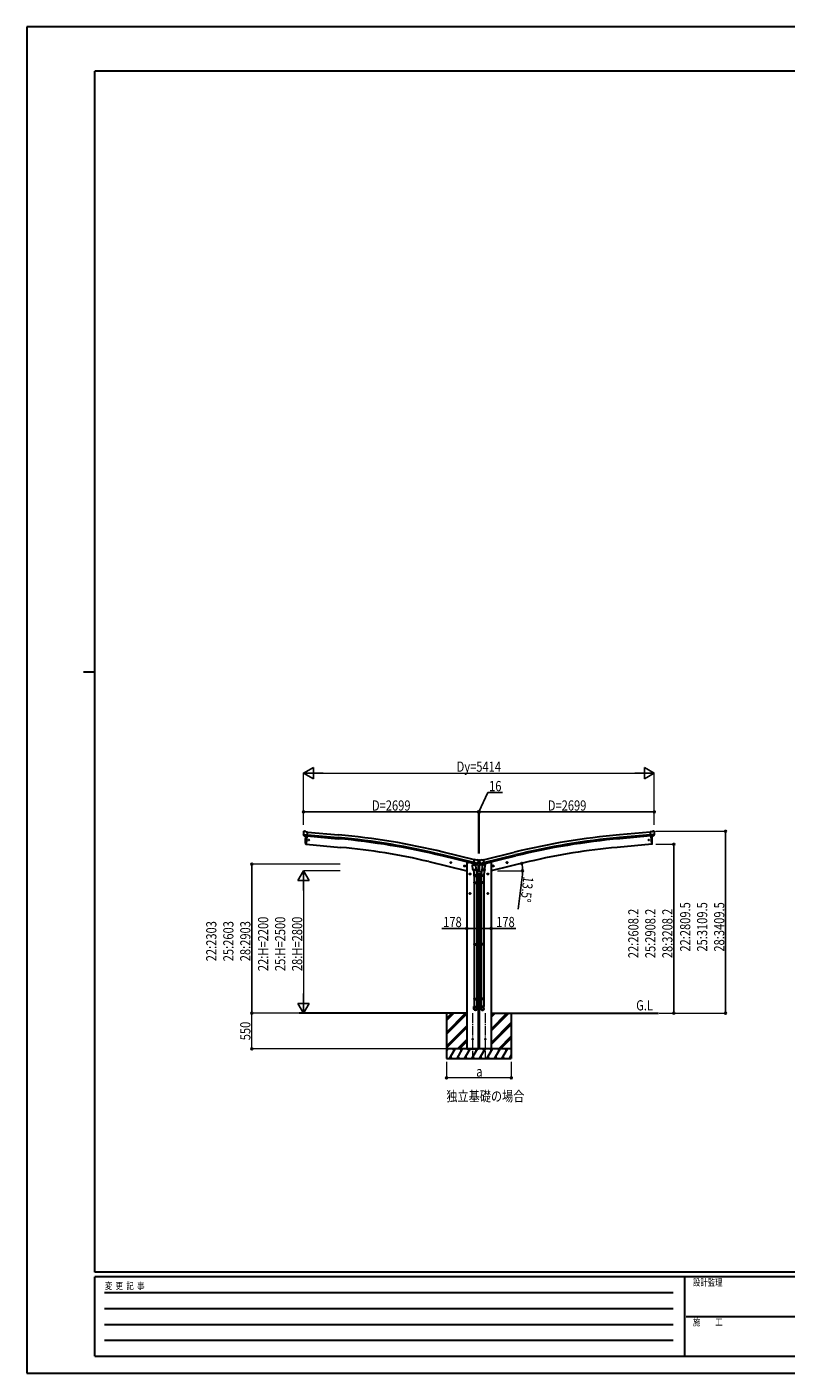
# Model space of a CAD drawing. Units: millimetres. Extents: x 0 to 29435, y 0 to 20790.
# Drawn here: x 0 to 11716, y 0 to 20790 of the extents above; entities that cross this region are included whole.
import ezdxf

# ---------------------------------------------------------------- set-up
doc = ezdxf.new("R2010")
doc.units = ezdxf.units.MM
doc.linetypes.add('YCENTER_1', pattern=[13, 10, -1, 1, -1])
for name, color, linetype, lineweight in [('USER1', 3, 'Continuous', 13), ('YKK_12', 2, 'Continuous', 13), ('YKK_13', 4, 'Continuous', 30), ('YKK_A1', 4, 'Continuous', 30), ('YKK_D', 6, 'Continuous', 13), ('YKK_ZWAK', 7, 'Continuous', 30)]:
    doc.layers.add(name, color=color, linetype=linetype, lineweight=lineweight)
doc.styles.add('text-b', font='extslim2.shx', dxfattribs={"width": 0.8, "bigfont": 'extfont2.shx'})

msp = doc.modelspace()

# ---------------------------------------------------------------- linework, layer by layer
at = {"layer": 'YKK_12', "linetype": 'YCENTER_1', "ltscale": 15}
for p, q in [((6878, 5560), (6878, 4855)), ((7074, 5560), (7074, 4855))]:
    msp.add_line(p, q, dxfattribs=at)
at = {"layer": 'YKK_13'}
for p, q in [((4268, 8361), (4268, 8360)), ((4268, 8319), (4268, 8318)), ((4268, 8318), (4327, 8313)), ((4268, 8318), (4269, 8318)), ((4269, 8363), (4274, 8368)), ((4280, 8299), (4269, 8318)), ((4278, 8369), (4292, 8368)), ((4305, 8361), (4293, 8367)), ((4305, 8361), (4331, 8358)), ((4325, 8294), (4331, 8358)), ((9648, 8361), (9621, 8358)), ((9627, 8294), (9621, 8358)), ((9684, 8318), (9625, 8313)), ((9648, 8361), (9659, 8367)), ((9674, 8369), (9661, 8368)), ((9673, 8299), (9684, 8318)), ((9683, 8363), (9678, 8368)), ((9684, 8361), (9685, 8360)), ((9684, 8319), (9684, 8318)), ((9684, 8318), (9684, 8318)), ((4282, 8297), (4290, 8297)), ((4315, 8294), (4290, 8297)), ((4290, 8297), (4290, 8297)), ((4301, 8247), (4303, 8274)), ((4301, 8221), (4301, 8247)), ((4301, 8194), (4301, 8221)), ((4302, 8168), (4301, 8194)), ((4303, 8274), (4304, 8295)), ((4305, 8166), (4307, 8165)), ((4307, 8168), (4319, 8294)), ((4307, 8165), (4307, 8168)), ((4316, 8295), (4315, 8294)), ((4316, 8295), (4325, 8294)), ((9637, 8295), (9627, 8294)), ((9645, 8168), (9634, 8294)), ((9637, 8294), (9662, 8297)), ((9637, 8295), (9637, 8294)), ((9645, 8165), (9645, 8168)), ((9648, 8166), (9645, 8165)), ((9650, 8274), (9648, 8295)), ((9651, 8247), (9650, 8274)), ((9650, 8168), (9651, 8194)), ((9651, 8221), (9651, 8247)), ((9651, 8194), (9651, 8221)), ((9662, 8297), (9663, 8297)), ((9670, 8297), (9663, 8297)), ((6893, 7866), (6908, 7930)), ((6934, 7923), (6908, 7930)), ((6934, 7923), (6947, 7926)), ((6962, 7923), (6949, 7926)), ((6965, 7921), (6969, 7914)), ((6968, 7905), (6968, 7882)), ((6969, 7915), (6969, 7916)), ((6983, 7916), (6969, 7916)), ((6969, 7912), (6969, 7911)), ((6975, 7912), (6974, 7912)), ((6974, 7912), (6974, 7912)), ((6974, 7912), (6975, 7912)), ((6976, 7913), (6976, 7914)), ((6976, 7914), (6976, 7914)), ((6976, 7914), (6976, 7913)), ((6976, 7911), (6976, 7910)), ((6976, 7910), (6976, 7911)), ((6976, 7910), (6976, 7910)), ((6978, 7912), (6977, 7912)), ((6977, 7912), (6978, 7912)), ((6978, 7912), (6978, 7912)), ((6987, 7921), (6983, 7914)), ((6983, 7915), (6983, 7916)), ((6983, 7912), (6983, 7911)), ((6985, 7905), (6985, 7882)), ((6990, 7923), (7003, 7926)), ((7018, 7923), (7005, 7926)), ((7018, 7923), (7044, 7930)), ((7059, 7866), (7044, 7930)), ((6552, 7881), (6532, 7886)), ((6535, 7885), (6540, 7891)), ((6537, 7878), (6535, 7885)), ((6544, 7876), (6537, 7878)), ((6540, 7874), (6544, 7893)), ((6540, 7891), (6547, 7889)), ((6549, 7882), (6544, 7876)), ((6547, 7889), (6549, 7882)), ((6766, 7830), (6746, 7835)), ((6749, 7834), (6754, 7839)), ((6751, 7827), (6749, 7834)), ((6758, 7825), (6751, 7827)), ((6754, 7823), (6758, 7842)), ((6754, 7839), (6761, 7838)), ((6763, 7830), (6758, 7825)), ((6761, 7838), (6763, 7830)), ((6828, 7707), (6848, 7707)), ((6832, 7711), (6838, 7715)), ((6832, 7703), (6832, 7711)), ((6838, 7700), (6832, 7703)), ((6838, 7697), (6838, 7717)), ((6838, 7715), (6845, 7711)), ((6845, 7703), (6838, 7700)), ((6845, 7711), (6845, 7703)), ((6865, 7876), (6865, 7872)), ((6888, 7863), (6869, 7868)), ((6878, 7846), (6924, 7849)), ((6883, 7779), (6878, 7846)), ((6893, 7868), (6879, 7853)), ((6879, 7853), (6880, 7846)), ((6883, 7779), (6928, 7783)), ((6883, 7779), (6884, 7767)), ((6928, 7768), (6886, 7765)), ((6891, 7765), (6902, 7702)), ((6893, 7868), (6893, 7868)), ((6903, 7864), (6893, 7866)), ((6897, 7866), (6895, 7866)), ((6933, 7857), (6897, 7866)), ((6955, 7872), (6898, 7886)), ((6899, 7709), (6899, 7674)), ((6903, 7864), (6904, 7849)), ((6903, 7864), (6903, 7864)), ((6903, 7864), (6928, 7858)), ((6931, 7855), (6905, 7848)), ((6922, 7853), (6922, 7849)), ((6924, 7849), (6928, 7783)), ((6970, 7843), (6927, 7854)), ((6927, 7807), (6943, 7711)), ((6928, 7858), (6928, 7858)), ((6936, 7856), (6928, 7858)), ((6929, 7770), (6928, 7783)), ((6929, 7769), (6929, 7769)), ((6931, 7857), (6931, 7856)), ((6935, 7856), (6933, 7857)), ((6938, 7857), (6955, 7871)), ((7014, 7740), (6938, 7740)), ((6941, 7860), (6968, 7853)), ((6942, 7859), (6963, 7878)), ((6945, 7710), (7007, 7710)), ((6945, 7674), (6945, 7708)), ((6955, 7872), (6955, 7871)), ((6955, 7871), (6955, 7871)), ((6956, 7874), (6962, 7879)), ((6963, 7879), (6969, 7879)), ((6990, 7878), (6963, 7878)), ((6969, 7879), (6968, 7882)), ((6969, 7879), (6983, 7879)), ((6970, 7850), (6970, 7843)), ((6975, 7884), (6974, 7884)), ((6974, 7884), (6974, 7883)), ((6974, 7883), (6975, 7883)), ((6976, 7885), (6976, 7885)), ((6976, 7885), (6976, 7885)), ((6976, 7885), (6976, 7885)), ((6976, 7882), (6976, 7881)), ((6976, 7881), (6976, 7882)), ((6976, 7881), (6976, 7881)), ((6978, 7884), (6977, 7884)), ((6977, 7883), (6978, 7883)), ((6978, 7883), (6978, 7884)), ((6982, 7843), (7025, 7854)), ((6982, 7850), (6982, 7843)), ((6983, 7879), (6985, 7882)), ((6983, 7879), (6990, 7879)), ((7011, 7860), (6985, 7853)), ((7011, 7859), (6990, 7878)), ((6996, 7874), (6991, 7879)), ((6997, 7872), (7054, 7886)), ((6997, 7872), (6997, 7871)), ((7014, 7857), (6997, 7871)), ((6997, 7871), (6997, 7871)), ((7007, 7674), (7007, 7708)), ((7025, 7807), (7009, 7711)), ((7016, 7856), (7024, 7858)), ((7017, 7856), (7019, 7857)), ((7019, 7857), (7056, 7866)), ((7021, 7857), (7021, 7856)), ((7021, 7855), (7047, 7848)), ((7023, 7770), (7024, 7783)), ((7023, 7769), (7023, 7769)), ((7049, 7864), (7024, 7858)), ((7024, 7858), (7024, 7858)), ((7028, 7849), (7024, 7783)), ((7069, 7779), (7024, 7783)), ((7025, 7768), (7066, 7765)), ((7074, 7846), (7028, 7849)), ((7030, 7853), (7030, 7849)), ((7049, 7864), (7059, 7866)), ((7050, 7864), (7049, 7849)), ((7049, 7864), (7049, 7864)), ((7061, 7765), (7050, 7702)), ((7053, 7709), (7053, 7674)), ((7056, 7866), (7057, 7866)), ((7059, 7868), (7060, 7868)), ((7060, 7868), (7073, 7853)), ((7064, 7863), (7083, 7868)), ((7069, 7779), (7068, 7767)), ((7069, 7779), (7074, 7846)), ((7073, 7853), (7072, 7846)), ((7087, 7876), (7087, 7872)), ((7124, 7707), (7104, 7707)), ((7114, 7715), (7107, 7711)), ((7107, 7711), (7107, 7703)), ((7107, 7703), (7114, 7700)), ((7114, 7697), (7114, 7717)), ((7120, 7711), (7114, 7715)), ((7114, 7700), (7120, 7703)), ((7120, 7703), (7120, 7711)), ((7186, 7830), (7206, 7835)), ((7191, 7838), (7189, 7830)), ((7189, 7830), (7194, 7825)), ((7198, 7839), (7191, 7838)), ((7198, 7823), (7194, 7842)), ((7194, 7825), (7201, 7827)), ((7203, 7834), (7198, 7839)), ((7201, 7827), (7203, 7834)), ((7400, 7881), (7420, 7886)), ((7405, 7889), (7403, 7882)), ((7403, 7882), (7408, 7876)), ((7412, 7891), (7405, 7889)), ((7412, 7874), (7408, 7893)), ((7408, 7876), (7415, 7878)), ((7417, 7885), (7412, 7891)), ((7415, 7878), (7417, 7885)), ((6899, 7674), (6945, 7674)), ((6899, 7578), (6900, 7580)), ((6899, 7578), (6945, 7578)), ((6899, 7578), (6899, 7570)), ((6899, 7570), (6945, 7570)), ((6899, 7570), (6900, 7568)), ((6900, 7580), (6944, 7580)), ((6900, 7568), (6944, 7568)), ((6901, 7674), (6901, 7580)), ((6901, 7568), (6901, 6627)), ((6943, 7674), (6943, 7580)), ((6943, 7568), (6943, 6627)), ((6945, 7578), (6944, 7580)), ((6945, 7570), (6944, 7568)), ((6945, 7578), (6945, 7570)), ((7053, 7674), (7007, 7674)), ((7007, 7578), (7008, 7580)), ((7053, 7578), (7007, 7578)), ((7007, 7578), (7007, 7570)), ((7053, 7570), (7007, 7570)), ((7007, 7570), (7008, 7568)), ((7052, 7580), (7008, 7580)), ((7052, 7568), (7008, 7568)), ((7009, 7674), (7009, 7580)), ((7009, 7568), (7009, 6627)), ((7051, 7674), (7051, 7580)), ((7051, 7568), (7051, 6627)), ((7053, 7578), (7052, 7580)), ((7053, 7570), (7052, 7568)), ((7053, 7578), (7053, 7570)), ((6828, 7407), (6848, 7407)), ((6832, 7411), (6838, 7415)), ((6832, 7403), (6832, 7411)), ((6838, 7400), (6832, 7403)), ((6838, 7397), (6838, 7417)), ((6838, 7415), (6845, 7411)), ((6845, 7403), (6838, 7400)), ((6845, 7411), (6845, 7403)), ((7124, 7407), (7104, 7407)), ((7114, 7415), (7107, 7411)), ((7107, 7411), (7107, 7403)), ((7107, 7403), (7114, 7400)), ((7114, 7397), (7114, 7417)), ((7120, 7411), (7114, 7415)), ((7114, 7400), (7120, 7403)), ((7120, 7403), (7120, 7411)), ((6899, 6625), (6900, 6627)), ((6899, 6625), (6945, 6625)), ((6899, 6625), (6899, 6617)), ((6899, 6617), (6945, 6617)), ((6899, 6617), (6900, 6615)), ((6900, 6627), (6944, 6627)), ((6900, 6615), (6944, 6615)), ((6901, 6615), (6901, 5784)), ((6943, 6615), (6943, 5784)), ((6945, 6625), (6944, 6627)), ((6945, 6617), (6944, 6615)), ((6945, 6625), (6945, 6617)), ((7007, 6625), (7008, 6627)), ((7053, 6625), (7007, 6625)), ((7007, 6625), (7007, 6617)), ((7053, 6617), (7007, 6617)), ((7007, 6617), (7008, 6615)), ((7052, 6627), (7008, 6627)), ((7052, 6615), (7008, 6615)), ((7009, 6615), (7009, 5784)), ((7051, 6615), (7051, 5784)), ((7053, 6625), (7052, 6627)), ((7053, 6617), (7052, 6615)), ((7053, 6625), (7053, 6617)), ((6899, 5782), (6900, 5784)), ((6899, 5782), (6945, 5782)), ((6899, 5782), (6899, 5774)), ((6899, 5774), (6945, 5774)), ((6899, 5774), (6900, 5772)), ((6899, 5627), (6899, 5662)), ((6899, 5662), (6945, 5662)), ((6900, 5784), (6944, 5784)), ((6900, 5772), (6944, 5772)), ((6901, 5772), (6901, 5662)), ((6943, 5772), (6943, 5662)), ((6945, 5782), (6944, 5784)), ((6945, 5774), (6944, 5772)), ((6945, 5782), (6945, 5774)), ((6945, 5627), (6945, 5662)), ((7007, 5782), (7008, 5784)), ((7053, 5782), (7007, 5782)), ((7007, 5782), (7007, 5774)), ((7053, 5774), (7007, 5774)), ((7007, 5774), (7008, 5772)), ((7007, 5627), (7007, 5662)), ((7053, 5662), (7007, 5662)), ((7052, 5784), (7008, 5784)), ((7052, 5772), (7008, 5772)), ((7009, 5772), (7009, 5662)), ((7051, 5772), (7051, 5662)), ((7053, 5782), (7052, 5784)), ((7053, 5774), (7052, 5772)), ((7053, 5782), (7053, 5774)), ((7053, 5627), (7053, 5662))]:
    msp.add_line(p, q, dxfattribs=at)
for centre, radius in [((4353, 8233), 6.5), ((9599, 8233), 6.5), ((6976, 7912), 3.5), ((6542, 7884), 8.5), ((6542, 7884), 7.7), ((6542, 7884), 6.5), ((6756, 7832), 8.5), ((6756, 7832), 7.7), ((6756, 7832), 6.5), ((6838, 7707), 8.5), ((6838, 7707), 7.7), ((6838, 7707), 6.5), ((6976, 7883), 3.5), ((7114, 7707), 8.5), ((7114, 7707), 7.7), ((7114, 7707), 6.5), ((7196, 7832), 8.5), ((7196, 7832), 7.7), ((7196, 7832), 6.5), ((7410, 7884), 8.5), ((7410, 7884), 7.7), ((7410, 7884), 6.5), ((6838, 7407), 8.5), ((6838, 7407), 7.7), ((6838, 7407), 6.5), ((7114, 7407), 8.5), ((7114, 7407), 7.7), ((7114, 7407), 6.5), ((6878, 5157), 4.5), ((7074, 5157), 4.5)]:
    msp.add_circle(centre, radius, dxfattribs=at)
for centre, radius, start, end in [((4469, 8342), 202, 175, 186.5915), ((4278, 8364), 5, 85.0065, 129.9935), ((4291, 8365), 3, 60, 85), ((9661, 8365), 3, 95, 120), ((9675, 8364), 5, 50.0065, 94.9935), ((9483, 8342), 202, 353.4085, 5), ((4305, 8169), 3, 182.5378, 261.4968), ((9647, 8169), 3, 278.5032, 357.4622), ((6948, 7923), 3, 76.5, 101.5), ((6772, 7958), 202, 334.9088, 346.5), ((6961, 7918), 5, 31.5, 76.5), ((6975, 7913), 0.84, 270, 0), ((6975, 7911), 0.84, 0, 90), ((6977, 7913), 0.84, 180, 270), ((6977, 7911), 0.84, 90, 180), ((7180, 7958), 202, 193.5, 205.0912), ((6991, 7918), 5, 103.5, 148.5), ((7004, 7923), 3, 78.5, 103.5), ((6870, 7872), 5, 180, 256.5), ((6886, 7767), 2, 190.5316, 274), ((6895, 7866), 0.5, 221.2375, 256.5), ((6902, 7864), 0.604, 7.7941, 79.4016), ((6905, 7849), 1.03, 188.0343, 289.961), ((6927, 7770), 2, 274, 322.5904), ((6927, 7770), 1.95, 322.5223, 4.9598), ((6932, 7857), 0.5, 76.5, 184), ((6931, 7856), 1, 284, 4), ((6935, 7857), 0.5, 256.5, 291.7625), ((6941, 7860), 1.5, 273.9581, 311.5), ((6915, 7708), 30, 0, 2.5486), ((6963, 7878), 1.5, 90, 131.5), ((6967, 7850), 3, 0, 76.5), ((6975, 7885), 0.84, 270, 0), ((6975, 7882), 0.84, 0, 90), ((6977, 7885), 0.84, 180, 270), ((6977, 7882), 0.84, 90, 180), ((6985, 7850), 3, 103.5, 180), ((6990, 7878), 1.5, 48.5, 90), ((7037, 7708), 30, 177.4514, 180), ((7012, 7860), 1.5, 228.5, 266.0419), ((7017, 7857), 0.5, 248.2375, 283.5), ((7020, 7857), 0.5, 356, 103.5), ((7022, 7856), 1, 176, 256), ((7025, 7770), 1.95, 175.0402, 217.4777), ((7025, 7770), 2, 217.4096, 266), ((7048, 7849), 1.03, 250.039, 351.9657), ((7050, 7864), 0.604, 100.5984, 172.2059), ((7057, 7866), 0.5, 283.5, 318.7625), ((7066, 7767), 2, 266, 349.4684), ((7082, 7872), 5, 283.5, 0)]:
    msp.add_arc(centre, radius, start, end, dxfattribs=at)
for centre, major_axis, ratio, start_param, end_param in [((4271, 8361), (-2.71, -1.31), 0.997474, 4.96062, 5.746529), ((4263, 8365), (15.4, 3.4), 0.101033, 0.307812, 0.308043), ((4282, 8300), (-1.62, -2.54), 0.997631, 5.80419, 6.600612), ((4282, 8301), (3.5, 2.17), 0.650902, 4.095823, 4.168633), ((4282, 8300), (-1.62, -2.54), 0.997631, 0.390237, 0.478995), ((6966, 7913), (1.57, -2.57), 0.99628, 0.783535, 1.570796), ((7030, 7709), (23, 0), 0.996195, 2.556026, 6.566303), ((7030, 7709), (21, 0), 0.996195, 2.934915, 5.951239), ((7016, 7859), (-0.73, -2.92), 0.997631, 5.80419, 6.600612), ((7016, 7859), (2.63, 3.16), 0.650902, 4.095823, 4.168633), ((7016, 7859), (-0.73, -2.92), 0.997631, 0.390237, 0.478995), ((7030, 5629), (-23, 0), 0.996195, 3.141593, 6.283185), ((7030, 5627), (-23, 0), 0.996195, 3.141593, 6.283185), ((7030, 5627), (0, -23.4), 0.981806, 4.712389, 7.853982)]:
    msp.add_ellipse(centre, major_axis=major_axis, ratio=ratio, start_param=start_param, end_param=end_param, dxfattribs=at)
at = {"layer": 'YKK_13', "extrusion": (0, 0, -1)}
for centre, major_axis, ratio, start_param, end_param in [((9689, 8365), (-15.4, 3.4), 0.101033, 0.307812, 0.308043), ((9681, 8361), (2.71, -1.31), 0.997474, 4.96062, 5.746529), ((9670, 8301), (-3.5, 2.17), 0.650902, 4.095823, 4.168633), ((9670, 8300), (1.62, -2.54), 0.997631, 5.80419, 6.600612), ((6986, 7913), (-1.57, -2.57), 0.99628, 0.783535, 1.570796), ((6922, 7709), (-23, 0), 0.996195, 2.556026, 6.566303), ((6922, 7709), (-21, 0), 0.996195, 2.934915, 5.951239), ((6936, 7859), (0.73, -2.92), 0.997631, 5.80419, 6.600612), ((6936, 7859), (-2.63, 3.16), 0.650902, 4.095823, 4.168633), ((6922, 5629), (23, 0), 0.996195, 3.141593, 6.283185), ((6922, 5627), (23, 0), 0.996195, 3.141593, 6.283185), ((6922, 5627), (0, -23.4), 0.981806, 4.712389, 7.853982)]:
    msp.add_ellipse(centre, major_axis=major_axis, ratio=ratio, start_param=start_param, end_param=end_param, dxfattribs=at)
at = {"layer": 'YKK_13', "extrusion": (1e-16, 1e-16, -1)}
msp.add_ellipse((9670, 8300), major_axis=(1.62, -2.54), ratio=0.997631, start_param=0.390237, end_param=0.478995, dxfattribs=at)
at = {"layer": 'YKK_13', "extrusion": (1e-16, 0, -1)}
msp.add_ellipse((6936, 7859), major_axis=(0.73, -2.92), ratio=0.997631, start_param=0.390237, end_param=0.478995, dxfattribs=at)
at = {"layer": 'YKK_13', "extrusion": (0, 0, -1)}
msp.add_ellipse((6922, 5627), major_axis=(-21, 0), ratio=0.996195, dxfattribs=at)
at = {"layer": 'YKK_13'}
msp.add_ellipse((7030, 5627), major_axis=(21, 0), ratio=0.996195, dxfattribs=at)
at = {"layer": 'YKK_A1'}
for p, q in [((4331, 8356), (4808, 8313)), ((9621, 8356), (9144, 8313)), ((4319, 8294), (4307, 8166)), ((4307, 8166), (4845, 8119)), ((4326, 8297), (4803, 8253)), ((4327, 8313), (4805, 8270)), ((9645, 8166), (9107, 8119)), ((9625, 8313), (9148, 8270)), ((9626, 8297), (9149, 8253)), ((9634, 8294), (9645, 8166)), ((6894, 7869), (6411, 7987)), ((6898, 7886), (6415, 8003)), ((6908, 7928), (6425, 8045)), ((7044, 7928), (7527, 8045)), ((7054, 7886), (7537, 8003)), ((7058, 7869), (7541, 7987)), ((6201, 7899), (6789, 7758)), ((6789, 7887), (6789, 5007)), ((6789, 7887), (6813, 7887)), ((6865, 7875), (6813, 7887)), ((6967, 7740), (6967, 7844)), ((6967, 5007), (6967, 7710)), ((6985, 7740), (6985, 7844)), ((6985, 5007), (6985, 7710)), ((7087, 7875), (7139, 7887)), ((7163, 7887), (7139, 7887)), ((7751, 7899), (7163, 7758)), ((7163, 7887), (7163, 5007)), ((6789, 5558), (4203, 5558)), ((6476, 5558), (6476, 4858)), ((6476, 5262), (6771, 5558)), ((6476, 5248), (6786, 5558)), ((6476, 5474), (6559, 5558)), ((6476, 5460), (6573, 5558)), ((6476, 5446), (6588, 5558)), ((6476, 5234), (6789, 5547)), ((6967, 5558), (6985, 5558)), ((6967, 5541), (6984, 5558)), ((6967, 5527), (6985, 5545)), ((6967, 5513), (6985, 5531)), ((7163, 5558), (9749, 5558)), ((7163, 5284), (7436, 5558)), ((7163, 5313), (7408, 5558)), ((7163, 5298), (7422, 5558)), ((7163, 5496), (7224, 5558)), ((7163, 5511), (7210, 5558)), ((7163, 5525), (7196, 5558)), ((7163, 5100), (7476, 5414)), ((7476, 5558), (7476, 4858)), ((6476, 5050), (6789, 5363)), ((6476, 5036), (6789, 5349)), ((6476, 5022), (6789, 5335)), ((6968, 5330), (6984, 5346)), ((6968, 5315), (6984, 5332)), ((6968, 5301), (6984, 5318)), ((7163, 5086), (7476, 5399)), ((7163, 5072), (7476, 5385)), ((7282, 5007), (7476, 5202)), ((7476, 5007), (6476, 5007)), ((6476, 4977), (6494, 5007)), ((6522, 4858), (6609, 5007)), ((6594, 4982), (6579, 5007)), ((6638, 4858), (6724, 5007)), ((6646, 5007), (6789, 5151)), ((6660, 5007), (6789, 5137)), ((6674, 5007), (6789, 5123)), ((6709, 4982), (6694, 5007)), ((6753, 4858), (6840, 5007)), ((6789, 5007), (6967, 5007)), ((6825, 4982), (6810, 5007)), ((6869, 4858), (6955, 5007)), ((6940, 4982), (6925, 5007)), ((6968, 5117), (6984, 5134)), ((6968, 5103), (6984, 5120)), ((6968, 5089), (6984, 5106)), ((6984, 4858), (7071, 5007)), ((7163, 5007), (6985, 5007)), ((7056, 4982), (7041, 5007)), ((7100, 4858), (7186, 5007)), ((7171, 4982), (7156, 5007)), ((7215, 4858), (7302, 5007)), ((7272, 5007), (7287, 4982)), ((7296, 5007), (7476, 5187)), ((7310, 5007), (7476, 5173)), ((7331, 4858), (7417, 5007)), ((7402, 4982), (7387, 5007)), ((6479, 4982), (6476, 4986)), ((6476, 4858), (7476, 4858)), ((6537, 4883), (6552, 4858)), ((6653, 4883), (6668, 4858)), ((6768, 4883), (6783, 4858)), ((6884, 4883), (6899, 4858)), ((6999, 4883), (7014, 4858)), ((7115, 4883), (7130, 4858)), ((7230, 4883), (7245, 4858)), ((7346, 4883), (7361, 4858)), ((7446, 4858), (7476, 4909)), ((7461, 4883), (7476, 4858))]:
    msp.add_line(p, q, dxfattribs=at)
for centre in [(6878, 5157), (7074, 5157)]:
    msp.add_circle(centre, 5, dxfattribs=at)
for centre, radius, start, end in [((3812, -2697), 10995, 76.3303, 84.8303), ((3812, -2697), 11012, 76.3303, 84.8303), ((3812, -2697), 11055, 76.3303, 84.8313), ((4046, -1097), 9250, 76.5281, 85.0447), ((10140, -2697), 11055, 95.1687, 103.6697), ((10140, -2697), 11012, 95.1697, 103.6697), ((10140, -2697), 10995, 95.1697, 103.6697), ((9906, -1097), 9250, 94.9553, 103.4719)]:
    msp.add_arc(centre, radius, start, end, dxfattribs=at)
at = {"layer": 'YKK_D', "lineweight": -2}
for p, q in [((4269, 9267), (4421, 9355)), ((4269, 9267), (4421, 9180)), ((4269, 9267), (4572, 9267)), ((4421, 9180), (4421, 9355)), ((9683, 9267), (9380, 9267)), ((9683, 9267), (9531, 9355)), ((9531, 9355), (9531, 9180)), ((9683, 9267), (9531, 9180)), ((4269, 7757), (4182, 7606)), ((4269, 7757), (4357, 7606)), ((4269, 7757), (4269, 7454)), ((4182, 7606), (4357, 7606)), ((4269, 5557), (4269, 5861)), ((4269, 5557), (4182, 5709)), ((4357, 5709), (4182, 5709)), ((4269, 5557), (4357, 5709))]:
    msp.add_line(p, q, dxfattribs=at)
at = {"layer": 'YKK_D'}
for p, q in [((4269, 8466), (4269, 9268)), ((4444, 9267), (9508, 9267)), ((9683, 8466), (9683, 9268)), ((4269, 8465), (4269, 8668)), ((6968, 8026), (6968, 8668)), ((6968, 8027), (6968, 8668)), ((6984, 8026), (6984, 8668)), ((6984, 8027), (6984, 8668)), ((9683, 8465), (9683, 8668)), ((9707, 8367), (10784, 8367)), ((9706, 8166), (9984, 8166)), ((4835, 7860), (3468, 7860)), ((4835, 7757), (4268, 7757)), ((7264, 7758), (7651, 7758)), ((4269, 7582), (4269, 5732)), ((4202, 5558), (3468, 5558)), ((4338, 5557), (3468, 5557)), ((3469, 5007), (3469, 5558)), ((4338, 5557), (4268, 5557)), ((9757, 5558), (9984, 5558)), ((9757, 5558), (10784, 5558)), ((6475, 5007), (3468, 5007)), ((6476, 4808), (6476, 4557)), ((7476, 4807), (7476, 4557)), ((7476, 4558), (6476, 4558))]:
    msp.add_line(p, q, dxfattribs=at)
at = {"layer": 'YKK_D', "lineweight": -3}
for p, q in [((6976, 8667), (7113, 8967)), ((7113, 8967), (7338, 8967)), ((4269, 8667), (6968, 8667)), ((6968, 8667), (6909, 8667)), ((6968, 8667), (6984, 8667)), ((6968, 8667), (6984, 8667)), ((9683, 8667), (6984, 8667)), ((6984, 8667), (7043, 8667)), ((10783, 8367), (10783, 5558)), ((9983, 8166), (9983, 5558)), ((3469, 7860), (3469, 5557)), ((7646, 7698), (7581, 7167)), ((6789, 6867), (6404, 6867)), ((6967, 6867), (6789, 6867)), ((6985, 6867), (7163, 6867)), ((7163, 6867), (7548, 6867))]:
    msp.add_line(p, q, dxfattribs=at)
at = {"layer": 'YKK_D', "linetype": 'ByBlock', "lineweight": -2}
for centre in [(4269, 8667), (6968, 8667), (6984, 8667), (9683, 8667), (10783, 8367), (9983, 8166), (3469, 7860), (7636, 7871), (7650, 7758), (6789, 6867), (6967, 6867), (6985, 6867), (7163, 6867), (3469, 5557), (3469, 5558), (9983, 5558), (10783, 5558), (3469, 5007), (6476, 4558), (7476, 4558)]:
    msp.add_circle(centre, 14.9, dxfattribs=at)
at = {"layer": 'YKK_D', "lineweight": -3}
for start, end in [(0, 13.5), (352.9933, 0)]:
    msp.add_arc((7163, 7758), 487, start, end, dxfattribs=at)
at = {"layer": 'YKK_ZWAK'}
for p, q in [((29435, 20790), (0, 20790)), ((0, 20790), (0, 0)), ((28350, 20108), (1050, 20108)), ((1050, 1558), (1050, 20108)), ((875, 10832), (1050, 10832)), ((28350, 1558), (1050, 1558)), ((10150, 1488), (1050, 1488)), ((1050, 262), (1050, 1488)), ((10150, 1488), (10150, 262)), ((14700, 1488), (10150, 1488)), ((1199, 1242), (9975, 1242)), ((1199, 997), (9975, 997)), ((10176, 875), (14700, 875)), ((1199, 752), (9975, 752)), ((1199, 508), (9975, 508)), ((1050, 262), (10150, 262)), ((10150, 262), (14700, 262)), ((0, 0), (29435, 0))]:
    msp.add_line(p, q, dxfattribs=at)

# ---------------------------------------------------------------- texts
at = {"layer": 'USER1', "style": 'text-b', "width": 0.8}
for s, p in [('G.L', (9403, 5601)), ('独立基礎の場合', (6474, 4197))]:
    msp.add_text(s, height=157.5, dxfattribs=at).set_placement(p)
at = {"layer": 'YKK_D', "style": 'text-b', "width": 0.8}
for s, height, p in [('Dy=5414', 157.5, (6632, 9287)), ('16', 157.5, (7133, 8987)), ('D=2699', 157.5, (5325, 8687)), ('D=2699', 157.5, (8039, 8687)), ('178', 157.5, (6424, 6887)), ('178', 157.5, (7242, 6887)), ('a', 158, (6934, 4578))]:
    msp.add_text(s, height=height, dxfattribs=at).set_placement(p)
for s, rotation, p in [('13.5°', 262.9933, (7664, 7676)), ('22:2608.2', 90, (9438, 6408)), ('25:2908.2', 90, (9700, 6408)), ('28:3208.2', 90, (9963, 6408)), ('22:2809.5', 90, (10238, 6509)), ('25:3109.5', 90, (10500, 6509)), ('28:3409.5', 90, (10763, 6509)), ('22:2303', 90, (2924, 6360)), ('25:2603', 90, (3187, 6360)), ('28:2903', 90, (3449, 6360)), ('22:H=2200', 90, (3724, 6208)), ('25:H=2500', 90, (3987, 6208)), ('28:H=2800', 90, (4249, 6208)), ('550', 90, (3449, 5140))]:
    msp.add_text(s, height=157.5, rotation=rotation, dxfattribs=at).set_placement(p)
at = {"layer": 'YKK_ZWAK', "style": 'text-b', "width": 0.8}
for s, p in [('設計監理', (10278, 1348)), ('変  更  記  事', (1203, 1295)), ('施\u3000\u3000工', (10278, 735))]:
    msp.add_text(s, height=105, dxfattribs=at).set_placement(p)

doc.saveas('drawing.dxf')
